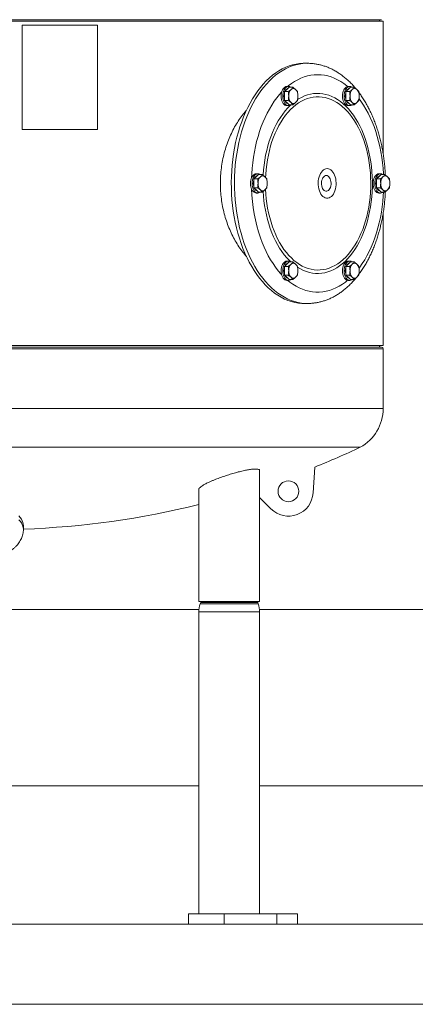
# Model space of a CAD drawing. Units: inches. Extents: x -574 to 1260, y -227 to 172.
# Drawn here: x 537 to 556, y 79 to 127 of the extents above; entities that cross this region are included whole.
import ezdxf

# ---------------------------------------------------------------- set-up
doc = ezdxf.new("R2010")
doc.units = ezdxf.units.IN
doc.header["$MEASUREMENT"] = 0

msp = doc.modelspace()

# ---------------------------------------------------------------- linework, layer by layer
at = {"color": 7, "linetype": 'Continuous', "lineweight": 15}
for p, q in [((507.438, 127.015), (554.682, 127.015)), ((507.516, 127.094), (554.603, 127.094)), ((554.682, 127.015), (554.682, 120.51)), ((536.904, 126.818), (540.62, 126.818)), ((536.904, 126.818), (536.904, 121.7)), ((540.62, 121.7), (540.62, 126.818)), ((550.954, 124.948), (550.8, 124.948)), ((550.954, 124.948), (550.934, 124.948)), ((549.82, 123.555), (549.933, 123.663)), ((549.82, 123.339), (549.82, 123.555)), ((549.82, 123.555), (550.004, 123.555)), ((549.933, 123.663), (550.047, 123.771)), ((550.024, 123.811), (549.946, 123.811)), ((550.047, 123.771), (550.232, 123.771)), ((552.839, 123.555), (552.953, 123.663)), ((552.839, 123.339), (552.839, 123.555)), ((552.839, 123.555), (553.024, 123.555)), ((552.953, 123.663), (553.067, 123.771)), ((553.044, 123.811), (552.966, 123.811)), ((553.067, 123.771), (553.251, 123.771)), ((549.82, 123.123), (549.82, 123.339)), ((549.82, 123.123), (550.004, 123.123)), ((549.933, 123.015), (549.82, 123.123)), ((550.047, 122.907), (549.933, 123.015)), ((552.839, 123.123), (552.839, 123.339)), ((552.839, 123.123), (553.024, 123.123)), ((552.953, 123.015), (552.839, 123.123)), ((553.067, 122.907), (552.953, 123.015)), ((549.946, 122.866), (550.024, 122.866)), ((550.047, 122.907), (550.232, 122.907)), ((552.966, 122.866), (553.044, 122.866)), ((553.067, 122.907), (553.251, 122.907)), ((536.904, 121.7), (540.62, 121.7)), ((548.31, 119.259), (548.423, 119.367)), ((548.31, 119.043), (548.31, 119.259)), ((548.31, 119.259), (548.494, 119.259)), ((548.423, 119.367), (548.537, 119.475)), ((548.514, 119.515), (548.436, 119.515)), ((548.537, 119.475), (548.722, 119.475)), ((554.349, 119.259), (554.463, 119.367)), ((554.349, 119.043), (554.349, 119.259)), ((554.349, 119.259), (554.534, 119.259)), ((554.463, 119.367), (554.577, 119.475)), ((554.554, 119.515), (554.475, 119.515)), ((554.577, 119.475), (554.761, 119.475)), ((548.31, 118.827), (548.31, 119.043)), ((548.31, 118.827), (548.494, 118.827)), ((548.423, 118.719), (548.31, 118.827)), ((548.537, 118.611), (548.423, 118.719)), ((554.349, 118.827), (554.349, 119.043)), ((554.349, 118.827), (554.534, 118.827)), ((554.463, 118.719), (554.349, 118.827)), ((554.577, 118.611), (554.463, 118.719)), ((548.436, 118.57), (548.514, 118.57)), ((548.537, 118.611), (548.722, 118.611)), ((554.475, 118.57), (554.554, 118.57)), ((554.577, 118.611), (554.761, 118.611)), ((554.682, 117.575), (554.682, 111.07)), ((549.82, 114.963), (549.933, 115.071)), ((549.82, 114.747), (549.82, 114.963)), ((549.82, 114.963), (550.004, 114.963)), ((549.933, 115.071), (550.047, 115.179)), ((550.024, 115.219), (549.946, 115.219)), ((550.047, 115.179), (550.232, 115.179)), ((552.839, 114.963), (552.953, 115.071)), ((552.839, 114.747), (552.839, 114.963)), ((552.839, 114.963), (553.024, 114.963)), ((552.953, 115.071), (553.067, 115.179)), ((553.044, 115.219), (552.966, 115.219)), ((553.067, 115.179), (553.251, 115.179)), ((549.82, 114.531), (549.82, 114.747)), ((549.82, 114.531), (550.004, 114.531)), ((549.933, 114.423), (549.82, 114.531)), ((550.047, 114.315), (549.933, 114.423)), ((550.047, 114.315), (550.232, 114.315)), ((552.839, 114.531), (552.839, 114.747)), ((552.839, 114.531), (553.024, 114.531)), ((552.953, 114.423), (552.839, 114.531)), ((553.067, 114.315), (552.953, 114.423)), ((553.067, 114.315), (553.251, 114.315)), ((549.946, 114.274), (550.024, 114.274)), ((552.966, 114.274), (553.044, 114.274)), ((550.8, 113.137), (550.954, 113.137)), ((550.94, 113.137), (550.954, 113.137)), ((507.438, 111.07), (554.682, 111.07)), ((554.603, 110.992), (507.516, 110.992)), ((554.682, 107.966), (554.682, 110.913)), ((553.557, 106.068), (508.562, 106.068)), ((551.315, 105.089), (551.234, 103.822)), ((548.598, 98.472), (548.598, 104.921)), ((545.605, 104.007), (545.605, 98.472)), ((548.598, 103.587), (549.158, 103.033)), ((536.965, 102.035), (536.965, 102.222)), ((536.965, 102.035), (536.965, 102.038)), ((548.598, 98.472), (545.605, 98.472)), ((545.697, 98.436), (545.672, 98.365)), ((545.709, 98.472), (545.697, 98.436)), ((548.506, 98.436), (548.494, 98.472)), ((548.531, 98.365), (548.506, 98.436)), ((545.61, 98.078), (533.304, 98.078)), ((545.605, 97.975), (545.605, 83.118)), ((565.495, 98.078), (548.593, 98.078)), ((548.598, 83.118), (548.598, 97.975)), ((516.514, 89.417), (545.605, 89.417)), ((548.598, 89.417), (565.49, 89.417)), ((545.094, 83.118), (545.094, 82.606)), ((545.094, 83.118), (546.853, 83.118)), ((546.853, 83.118), (546.853, 82.606)), ((546.853, 83.118), (549.444, 83.118)), ((549.444, 83.118), (549.444, 82.606)), ((549.444, 83.118), (550.462, 83.118)), ((550.462, 82.606), (550.462, 83.118)), ((482.115, 82.606), (915.185, 82.606)), ((482.115, 78.669), (915.185, 78.669))]:
    msp.add_line(p, q, dxfattribs=at)
at = {"color": 8, "linetype": 'Continuous', "lineweight": 15}
for p, q in [((554.682, 110.913), (507.438, 110.913)), ((554.682, 107.966), (507.438, 107.966)), ((548.531, 98.365), (545.672, 98.365)), ((548.506, 98.436), (545.697, 98.436)), ((548.598, 97.975), (545.605, 97.975))]:
    msp.add_line(p, q, dxfattribs=at)
at = {"color": 7, "linetype": 'Continuous', "lineweight": 15, "flags": 128}
for points in [[(550.8, 124.948), (550.742, 124.948), (550.568, 124.936), (550.395, 124.911), (550.223, 124.872), (550.052, 124.819), (549.883, 124.753), (549.716, 124.674), (549.552, 124.581), (549.391, 124.476), (549.232, 124.358), (549.078, 124.227), (548.927, 124.084), (548.781, 123.93), (548.64, 123.764), (548.504, 123.587), (548.373, 123.399), (548.247, 123.202), (548.128, 122.994), (548.015, 122.778), (547.908, 122.552), (547.809, 122.319), (547.716, 122.078), (547.63, 121.829), (547.552, 121.574), (547.481, 121.314), (547.418, 121.048), (547.363, 120.777), (547.316, 120.502), (547.277, 120.224), (547.247, 119.943), (547.224, 119.66), (547.21, 119.376), (547.205, 119.09), (547.208, 118.805), (547.219, 118.52), (547.238, 118.237), (547.266, 117.955), (547.302, 117.676), (547.347, 117.4), (547.399, 117.128), (547.459, 116.86), (547.527, 116.597), (547.603, 116.341), (547.686, 116.09)], [(552.933, 123.808), (552.9, 123.835), (552.749, 123.95), (552.595, 124.052), (552.438, 124.141), (552.278, 124.217), (552.116, 124.279), (551.953, 124.328), (551.788, 124.362), (551.622, 124.383), (551.456, 124.39), (551.289, 124.383), (551.124, 124.362), (550.959, 124.328), (550.795, 124.279), (550.633, 124.217), (550.473, 124.141), (550.316, 124.052), (550.162, 123.95), (550.011, 123.835), (549.982, 123.811)], [(549.682, 123.527), (549.583, 123.417), (549.449, 123.254), (549.321, 123.08), (549.198, 122.896), (549.081, 122.701), (548.971, 122.498), (548.867, 122.285), (548.769, 122.063), (548.679, 121.834), (548.596, 121.597), (548.52, 121.354), (548.452, 121.105), (548.392, 120.85), (548.34, 120.591), (548.296, 120.328), (548.26, 120.061), (548.232, 119.792), (548.213, 119.52), (548.205, 119.324)], [(549.946, 123.811), (549.896, 123.804), (549.847, 123.783), (549.802, 123.748), (549.761, 123.701), (549.725, 123.643), (549.697, 123.575), (549.675, 123.5), (549.662, 123.421), (549.658, 123.339)], [(550.14, 123.771), (550.122, 123.783), (550.074, 123.804), (550.024, 123.811), (549.974, 123.804), (549.925, 123.783), (549.88, 123.748), (549.839, 123.701), (549.803, 123.643), (549.775, 123.575), (549.754, 123.5), (549.741, 123.421), (549.736, 123.339)], [(552.822, 123.748), (552.781, 123.701), (552.745, 123.643), (552.716, 123.575), (552.695, 123.5), (552.682, 123.421), (552.678, 123.339), (552.682, 123.257), (552.695, 123.177), (552.716, 123.103), (552.745, 123.035), (552.781, 122.977), (552.822, 122.93), (552.867, 122.895), (552.916, 122.874), (552.966, 122.866)], [(552.9, 123.748), (552.859, 123.701), (552.823, 123.643), (552.795, 123.575), (552.773, 123.5), (552.76, 123.421), (552.756, 123.339), (552.76, 123.257), (552.773, 123.177), (552.795, 123.103), (552.823, 123.035), (552.859, 122.977), (552.9, 122.93), (552.945, 122.895), (552.994, 122.874), (553.044, 122.866), (553.094, 122.874), (553.142, 122.895), (553.16, 122.907)], [(549.233, 116.913), (549.31, 116.705), (549.395, 116.506), (549.487, 116.315), (549.585, 116.132), (549.689, 115.959), (549.799, 115.797), (549.915, 115.644), (550.035, 115.503), (550.161, 115.374), (550.29, 115.256), (550.424, 115.151), (550.561, 115.058), (550.701, 114.979), (550.843, 114.912), (550.988, 114.859), (551.134, 114.82), (551.281, 114.795), (551.429, 114.783), (551.577, 114.786), (551.725, 114.802), (551.872, 114.832), (552.018, 114.876), (552.162, 114.933), (552.304, 115.004), (552.443, 115.088), (552.578, 115.184), (552.711, 115.294), (552.839, 115.416), (552.963, 115.549), (553.082, 115.694), (553.196, 115.85), (553.304, 116.016), (553.406, 116.192), (553.502, 116.377), (553.591, 116.572), (553.674, 116.774), (553.749, 116.983), (553.817, 117.2), (553.877, 117.422), (553.93, 117.649), (553.974, 117.881), (554.01, 118.117), (554.038, 118.356), (554.058, 118.597), (554.069, 118.84), (554.072, 119.083), (554.066, 119.327), (554.052, 119.569), (554.03, 119.809), (553.999, 120.047), (553.96, 120.282), (553.913, 120.513), (553.858, 120.739), (553.795, 120.959), (553.725, 121.173), (553.647, 121.38), (553.562, 121.58), (553.471, 121.771), (553.373, 121.953), (553.268, 122.126), (553.158, 122.289), (553.043, 122.441), (552.922, 122.582), (552.797, 122.712), (552.667, 122.83), (552.534, 122.935), (552.397, 123.027), (552.257, 123.107), (552.114, 123.173), (551.969, 123.226), (551.823, 123.265), (551.676, 123.291), (551.528, 123.302), (551.38, 123.3), (551.232, 123.284), (551.085, 123.254), (550.939, 123.21), (550.795, 123.153), (550.654, 123.082), (550.515, 122.998), (550.379, 122.901), (550.247, 122.792), (550.118, 122.67), (549.994, 122.537), (549.875, 122.392), (549.762, 122.236), (549.653, 122.07), (549.551, 121.894), (549.455, 121.708), (549.366, 121.514), (549.284, 121.312), (549.208, 121.102), (549.14, 120.886), (549.08, 120.664), (549.028, 120.436), (548.983, 120.204), (548.947, 119.968), (548.919, 119.729), (548.899, 119.488), (548.891, 119.335)], [(549.658, 123.339), (549.662, 123.257), (549.675, 123.177), (549.697, 123.103), (549.725, 123.035), (549.761, 122.977), (549.802, 122.93), (549.847, 122.895), (549.896, 122.874), (549.946, 122.866)], [(549.736, 123.339), (549.741, 123.257), (549.754, 123.177), (549.775, 123.103), (549.803, 123.035), (549.839, 122.977), (549.88, 122.93), (549.925, 122.895), (549.974, 122.874), (550.024, 122.866), (550.074, 122.874), (550.122, 122.895), (550.14, 122.907)], [(554.7, 119.475), (554.698, 119.52), (554.679, 119.792), (554.651, 120.061), (554.616, 120.328), (554.572, 120.591), (554.519, 120.85), (554.459, 121.105), (554.391, 121.354), (554.315, 121.597), (554.232, 121.834), (554.142, 122.063), (554.045, 122.285), (553.94, 122.498), (553.83, 122.701), (553.713, 122.896), (553.59, 123.08), (553.496, 123.209)], [(551.54, 118.679), (551.575, 118.595), (551.616, 118.519), (551.664, 118.454), (551.716, 118.4), (551.773, 118.359), (551.832, 118.331), (551.893, 118.317), (551.955, 118.317), (552.016, 118.331), (552.076, 118.359), (552.132, 118.4), (552.185, 118.454), (552.232, 118.519), (552.273, 118.595), (552.308, 118.679), (552.335, 118.77), (552.354, 118.867), (552.365, 118.967), (552.367, 119.068), (552.36, 119.169), (552.345, 119.268), (552.322, 119.362), (552.291, 119.45), (552.253, 119.53), (552.209, 119.6), (552.159, 119.66), (552.104, 119.708), (552.046, 119.742), (551.986, 119.763), (551.924, 119.771), (551.862, 119.763), (551.802, 119.742), (551.744, 119.708), (551.689, 119.66), (551.639, 119.6), (551.595, 119.53), (551.557, 119.45), (551.526, 119.362), (551.503, 119.268), (551.488, 119.169), (551.481, 119.068), (551.484, 118.967), (551.494, 118.867), (551.513, 118.77), (551.54, 118.679)], [(548.436, 119.515), (548.386, 119.508), (548.337, 119.487), (548.292, 119.452), (548.251, 119.405), (548.215, 119.346), (548.187, 119.279), (548.166, 119.204), (548.153, 119.125), (548.148, 119.043), (548.153, 118.961), (548.166, 118.881), (548.187, 118.807), (548.215, 118.739), (548.251, 118.681), (548.292, 118.634)], [(548.63, 119.475), (548.612, 119.487), (548.564, 119.508), (548.514, 119.515), (548.464, 119.508), (548.416, 119.487), (548.37, 119.452), (548.329, 119.405), (548.294, 119.346), (548.265, 119.279), (548.244, 119.204), (548.231, 119.125), (548.226, 119.043), (548.231, 118.961), (548.244, 118.881), (548.265, 118.807), (548.294, 118.739), (548.329, 118.681), (548.37, 118.634)], [(551.676, 118.848), (551.702, 118.788), (551.734, 118.737), (551.772, 118.697), (551.814, 118.67), (551.858, 118.656), (551.903, 118.656), (551.947, 118.67), (551.989, 118.697), (552.027, 118.737), (552.06, 118.788), (552.086, 118.848), (552.104, 118.916), (552.115, 118.987), (552.117, 119.061), (552.111, 119.134), (552.096, 119.204), (552.074, 119.268), (552.044, 119.324), (552.009, 119.37), (551.969, 119.404), (551.926, 119.425), (551.881, 119.432), (551.836, 119.425), (551.793, 119.404), (551.753, 119.37), (551.717, 119.324), (551.688, 119.268), (551.665, 119.204), (551.651, 119.134), (551.644, 119.061), (551.646, 118.987), (551.657, 118.916), (551.676, 118.848)], [(554.475, 119.515), (554.426, 119.508), (554.377, 119.487), (554.332, 119.452), (554.291, 119.405), (554.255, 119.346), (554.226, 119.279), (554.205, 119.204), (554.192, 119.125), (554.188, 119.043), (554.192, 118.961), (554.205, 118.881), (554.226, 118.807), (554.255, 118.739), (554.291, 118.681), (554.332, 118.634), (554.377, 118.599), (554.426, 118.578), (554.475, 118.57), (554.475, 118.57)], [(554.67, 119.475), (554.652, 119.487), (554.603, 119.508), (554.554, 119.515), (554.504, 119.508), (554.455, 119.487), (554.41, 119.452), (554.369, 119.405), (554.333, 119.346), (554.304, 119.279), (554.283, 119.204), (554.27, 119.125), (554.266, 119.043), (554.27, 118.961), (554.283, 118.881), (554.304, 118.807), (554.333, 118.739), (554.369, 118.681), (554.41, 118.634), (554.455, 118.599), (554.504, 118.578), (554.554, 118.57), (554.603, 118.578), (554.652, 118.599), (554.67, 118.611)], [(553.495, 114.875), (553.527, 114.917), (553.652, 115.096), (553.772, 115.286), (553.886, 115.485), (553.993, 115.693), (554.094, 115.911), (554.188, 116.136), (554.275, 116.369), (554.354, 116.609), (554.426, 116.855), (554.49, 117.107), (554.546, 117.364), (554.595, 117.626), (554.635, 117.891), (554.666, 118.159), (554.689, 118.43), (554.7, 118.611)], [(548.636, 116.369), (548.723, 116.136), (548.817, 115.911), (548.918, 115.693), (549.025, 115.485), (549.139, 115.286), (549.259, 115.096), (549.384, 114.917), (549.515, 114.749), (549.651, 114.592), (549.682, 114.559)], [(547.686, 116.09), (547.777, 115.846), (547.874, 115.61), (547.979, 115.382), (548.09, 115.162), (548.207, 114.952), (548.33, 114.751), (548.459, 114.56), (548.594, 114.379), (548.734, 114.21), (548.878, 114.052), (549.027, 113.905), (549.18, 113.77), (549.337, 113.648), (549.498, 113.538), (549.661, 113.441), (549.827, 113.357), (549.996, 113.287), (550.166, 113.23), (550.338, 113.186), (550.51, 113.156), (550.684, 113.14), (550.8, 113.137)], [(549.946, 115.219), (549.896, 115.212), (549.847, 115.191), (549.802, 115.156), (549.761, 115.109), (549.725, 115.05), (549.697, 114.983), (549.675, 114.908), (549.662, 114.829), (549.658, 114.747), (549.662, 114.665), (549.675, 114.585), (549.697, 114.511), (549.725, 114.443), (549.761, 114.385), (549.802, 114.338), (549.847, 114.303), (549.896, 114.282), (549.946, 114.274), (549.946, 114.274)], [(550.14, 115.179), (550.122, 115.191), (550.074, 115.212), (550.024, 115.219), (549.974, 115.212), (549.925, 115.191), (549.88, 115.156), (549.839, 115.109), (549.803, 115.05), (549.775, 114.983), (549.754, 114.908), (549.741, 114.829), (549.736, 114.747), (549.741, 114.665), (549.754, 114.585), (549.775, 114.511), (549.803, 114.443), (549.839, 114.385), (549.88, 114.338), (549.925, 114.303), (549.974, 114.282), (550.024, 114.274), (550.074, 114.282), (550.122, 114.303), (550.14, 114.315)], [(552.966, 115.219), (552.916, 115.212), (552.867, 115.191), (552.822, 115.156), (552.781, 115.109), (552.745, 115.05), (552.716, 114.983), (552.695, 114.908), (552.682, 114.829), (552.678, 114.747), (552.682, 114.665), (552.695, 114.585), (552.716, 114.511), (552.745, 114.443), (552.781, 114.385), (552.822, 114.338), (552.867, 114.303), (552.916, 114.282), (552.966, 114.274), (552.966, 114.274)], [(553.16, 115.179), (553.142, 115.191), (553.094, 115.212), (553.044, 115.219), (552.994, 115.212), (552.945, 115.191), (552.9, 115.156), (552.859, 115.109), (552.823, 115.05), (552.795, 114.983), (552.773, 114.908), (552.76, 114.829), (552.756, 114.747), (552.76, 114.665), (552.773, 114.585), (552.795, 114.511), (552.823, 114.443), (552.859, 114.385), (552.9, 114.338), (552.945, 114.303), (552.994, 114.282), (553.044, 114.274), (553.094, 114.282), (553.142, 114.303), (553.16, 114.315)], [(549.982, 114.274), (550.086, 114.192), (550.239, 114.083), (550.394, 113.987), (550.553, 113.905), (550.714, 113.836), (550.877, 113.781), (551.041, 113.739), (551.206, 113.711), (551.372, 113.697), (551.539, 113.697), (551.705, 113.711), (551.87, 113.739), (552.035, 113.781), (552.197, 113.836), (552.358, 113.905), (552.517, 113.987), (552.673, 114.083), (552.825, 114.192), (552.933, 114.277)], [(536.965, 102.222), (536.96, 102.289), (536.942, 102.37), (536.91, 102.451), (536.864, 102.531), (536.805, 102.61), (536.732, 102.688)]]:
    msp.add_lwpolyline(points, dxfattribs=at)
at = {"color": 8, "linetype": 'Continuous', "lineweight": 15, "flags": 128}
for points in [[(550.934, 124.948), (550.896, 124.948), (550.723, 124.936), (550.55, 124.911), (550.378, 124.872), (550.207, 124.819), (550.038, 124.753), (549.871, 124.674), (549.707, 124.581), (549.545, 124.476), (549.387, 124.358), (549.232, 124.227), (549.082, 124.084), (548.936, 123.93), (548.795, 123.764), (548.658, 123.587), (548.527, 123.399), (548.402, 123.202), (548.283, 122.994), (548.17, 122.778), (548.063, 122.552), (547.963, 122.319), (547.87, 122.078), (547.785, 121.829), (547.706, 121.574), (547.636, 121.314), (547.573, 121.048), (547.518, 120.777), (547.471, 120.502), (547.432, 120.224), (547.401, 119.943), (547.379, 119.66), (547.365, 119.376), (547.359, 119.09), (547.362, 118.805), (547.373, 118.52), (547.393, 118.237), (547.421, 117.955), (547.457, 117.676), (547.501, 117.4), (547.553, 117.128), (547.614, 116.86), (547.682, 116.597), (547.758, 116.341), (547.841, 116.09)], [(550.466, 114.923), (550.471, 114.92), (550.613, 114.836), (550.758, 114.765), (550.905, 114.707), (551.054, 114.663), (551.204, 114.633), (551.355, 114.617), (551.506, 114.614), (551.657, 114.626), (551.808, 114.652), (551.957, 114.691), (552.105, 114.744), (552.25, 114.81), (552.394, 114.89), (552.534, 114.983), (552.671, 115.089), (552.804, 115.207), (552.933, 115.337), (553.057, 115.479), (553.176, 115.632), (553.29, 115.796), (553.398, 115.97), (553.499, 116.154), (553.595, 116.347), (553.683, 116.548), (553.765, 116.757), (553.839, 116.973), (553.906, 117.196), (553.966, 117.425), (554.017, 117.658), (554.06, 117.896), (554.095, 118.138), (554.122, 118.383), (554.14, 118.629), (554.15, 118.877), (554.151, 119.126), (554.144, 119.374), (554.129, 119.621), (554.105, 119.866), (554.073, 120.109), (554.032, 120.348), (553.984, 120.584), (553.927, 120.814), (553.863, 121.039), (553.791, 121.257), (553.711, 121.469), (553.625, 121.673), (553.532, 121.869), (553.432, 122.055), (553.326, 122.233), (553.214, 122.4), (553.097, 122.557), (552.974, 122.702), (552.847, 122.836), (552.716, 122.959), (552.58, 123.069), (552.441, 123.166), (552.298, 123.25), (552.153, 123.321), (552.006, 123.379), (551.857, 123.422), (551.707, 123.453), (551.556, 123.469), (551.405, 123.471), (551.254, 123.46), (551.104, 123.434), (550.954, 123.395), (550.807, 123.342), (550.661, 123.275), (550.518, 123.195), (550.466, 123.163)], [(550.13, 122.9), (550.107, 122.879), (549.979, 122.748), (549.855, 122.606), (549.735, 122.453), (549.622, 122.29), (549.514, 122.116), (549.412, 121.932), (549.317, 121.739), (549.228, 121.538), (549.146, 121.329), (549.072, 121.112), (549.005, 120.89), (548.946, 120.661), (548.894, 120.427), (548.851, 120.189), (548.816, 119.947), (548.789, 119.703), (548.771, 119.456), (548.77, 119.439)], [(549.121, 116.828), (549.2, 116.617), (549.286, 116.413), (549.379, 116.217), (549.479, 116.03), (549.585, 115.853), (549.697, 115.686), (549.814, 115.529), (549.937, 115.383), (550.064, 115.249), (550.13, 115.186)], [(547.841, 116.09), (547.931, 115.846), (548.029, 115.61), (548.133, 115.382), (548.244, 115.162), (548.361, 114.952), (548.485, 114.751), (548.614, 114.56), (548.749, 114.379), (548.888, 114.21), (549.033, 114.052), (549.182, 113.905), (549.335, 113.77), (549.492, 113.648), (549.652, 113.538), (549.816, 113.441), (549.982, 113.357), (550.15, 113.287), (550.32, 113.23), (550.492, 113.186), (550.665, 113.156), (550.838, 113.14), (550.94, 113.137)], [(536.965, 102.038), (536.96, 102.102), (536.942, 102.183), (536.91, 102.264), (536.864, 102.344), (536.805, 102.423), (536.732, 102.502)]]:
    msp.add_lwpolyline(points, dxfattribs=at)
at = {"color": 7, "linetype": 'Continuous', "lineweight": 15}
msp.add_circle((550.016, 103.9), 0.512, dxfattribs=at)
for centre, radius, start, end in [((554.564, 127.015), 0.0787, 90, 180), ((550.381, 123.339), 0.586, 164.2306, 196.6285), ((550.073, 123.48), 0.244, 112.8713, 154.0942), ((550.485, 123.361), 0.455, 138.4714, 182.7966), ((550.258, 123.556), 0.156, 43.2086, 136.7914), ((550.031, 123.361), 0.455, 357.2034, 41.5286), ((553.406, 123.339), 0.591, 164.3546, 195.6454), ((552.972, 123.601), 0.21, 91.784, 135.7288), ((553.088, 123.486), 0.237, 112.1916, 154.7738), ((553.043, 123.613), 0.196, 53.2466, 136.7304), ((553.505, 123.361), 0.455, 138.4762, 182.7948), ((553.278, 123.556), 0.156, 43.2109, 136.7891), ((553.051, 123.361), 0.455, 357.1983, 41.5307), ((550.073, 123.198), 0.244, 205.9058, 247.1287), ((550.485, 123.317), 0.455, 177.2034, 221.5286), ((550.258, 123.122), 0.156, 223.2086, 316.7914), ((550.031, 123.317), 0.455, 318.4714, 2.7966), ((553.082, 123.186), 0.23, 204.5286, 248.506), ((553.505, 123.317), 0.455, 177.2052, 221.5238), ((553.278, 123.122), 0.156, 223.2109, 316.7891), ((553.051, 123.317), 0.455, 318.4693, 2.8017), ((548.875, 119.043), 0.589, 164.0046, 195.6743), ((548.553, 119.195), 0.23, 111.4991, 155.4663), ((548.975, 119.065), 0.455, 138.47, 182.8012), ((548.748, 119.26), 0.156, 43.2115, 136.7885), ((548.521, 119.065), 0.455, 357.2057, 41.5231), ((554.916, 119.043), 0.59, 164.3396, 195.6604), ((554.592, 119.195), 0.23, 111.5035, 155.4619), ((555.015, 119.065), 0.455, 138.474, 182.7972), ((554.788, 119.26), 0.156, 43.2102, 136.7898), ((554.561, 119.065), 0.455, 357.2007, 41.5281), ((556.267, 118.981), 8.065, 181.5594, 198.8955), ((548.558, 118.896), 0.237, 205.2307, 247.8039), ((548.975, 119.021), 0.455, 177.199, 221.53), ((548.748, 118.826), 0.156, 223.2115, 316.7885), ((548.521, 119.021), 0.455, 318.4769, 2.7941), ((555.273, 118.985), 6.386, 182.0826, 198.9381), ((554.598, 118.896), 0.237, 205.2334, 247.8012), ((555.015, 119.021), 0.455, 177.203, 221.526), ((554.788, 118.826), 0.156, 223.2102, 316.7898), ((554.561, 119.021), 0.455, 318.4719, 2.7991), ((548.442, 118.78), 0.21, 224.2638, 268.2234), ((548.513, 118.768), 0.196, 223.2597, 306.763), ((550.381, 114.747), 0.585, 163.3532, 196.4076), ((550.068, 114.894), 0.237, 112.1957, 154.7686), ((550.485, 114.769), 0.455, 138.4718, 182.7962), ((550.258, 114.964), 0.156, 43.2069, 136.7931), ((550.031, 114.769), 0.455, 357.2038, 41.5282), ((553.402, 114.747), 0.587, 164.2501, 195.7499), ((553.093, 114.888), 0.244, 112.8722, 154.0921), ((553.505, 114.769), 0.455, 138.4765, 182.7944), ((553.278, 114.964), 0.156, 43.2093, 136.7907), ((553.051, 114.769), 0.455, 357.1987, 41.5304), ((550.062, 114.594), 0.23, 204.5317, 248.504), ((550.485, 114.725), 0.455, 177.2039, 221.5281), ((550.258, 114.53), 0.156, 223.2069, 316.7931), ((550.031, 114.725), 0.455, 318.4719, 2.7961), ((553.093, 114.606), 0.244, 205.9079, 247.1278), ((553.505, 114.725), 0.455, 177.2057, 221.5233), ((553.278, 114.53), 0.156, 223.2093, 316.7907), ((553.051, 114.725), 0.455, 318.4698, 2.8012), ((554.564, 111.07), 0.0787, 180, 270), ((554.603, 110.913), 0.0787, 0, 90), ((552.516, 107.966), 2.165, 298.7212, 0), ((535.43, 144.53), 42.52, 291.9373, 295.2338), ((550.016, 103.9), 1.22, 225.312, 356.3252), ((535.43, 144.53), 42.52, 272.0688, 283.8457), ((546.787, 97.975), 1.181, 160.7296, 180), ((547.416, 97.975), 1.181, 0, 19.2704)]:
    msp.add_arc(centre, radius, start, end, dxfattribs=at)
at = {"color": 8, "linetype": 'Continuous', "lineweight": 15}
msp.add_arc((555.374, 118.976), 6.612, 182.8516, 198.958, dxfattribs=at)
at = {"color": 7, "linetype": 'Continuous', "lineweight": 15}
for points, knots in [([(553.327, 123.717), (553.281, 123.771), (553.187, 123.88), (553.038, 124.032), (552.883, 124.176), (552.722, 124.308), (552.558, 124.429), (552.39, 124.537), (552.219, 124.633), (552.045, 124.716), (551.869, 124.787), (551.692, 124.845), (551.513, 124.89), (551.334, 124.923), (551.154, 124.942), (551.02, 124.95), (550.947, 124.948), (550.934, 124.947)], [0, 0, 0, 0, 0.070126, 0.143212, 0.216025, 0.288485, 0.360519, 0.432058, 0.503047, 0.573452, 0.643267, 0.712509, 0.781225, 0.849483, 0.917374, 0.985005, 1, 1, 1, 1]), ([(550.144, 123.663), (550.124, 123.645), (550.083, 123.608), (550.03, 123.573), (550.004, 123.555)], [0, 0, 0, 0, 0.494528, 1, 1, 1, 1]), ([(550.004, 123.555), (550.011, 123.52), (550.026, 123.449), (550.029, 123.376), (550.03, 123.339)], [0, 0, 0, 0, 0.495464, 1, 1, 1, 1]), ([(550.232, 123.771), (550.22, 123.753), (550.198, 123.718), (550.162, 123.681), (550.144, 123.663)], [0, 0, 0, 0, 0.4954677, 1, 1, 1, 1]), ([(550.372, 123.663), (550.351, 123.681), (550.31, 123.717), (550.258, 123.753), (550.232, 123.771)], [0, 0, 0, 0, 0.494515, 1, 1, 1, 1]), ([(550.459, 123.555), (550.448, 123.572), (550.426, 123.608), (550.39, 123.644), (550.372, 123.663)], [0, 0, 0, 0, 0.495451, 1, 1, 1, 1]), ([(550.486, 123.339), (550.484, 123.375), (550.482, 123.448), (550.467, 123.519), (550.459, 123.555)], [0, 0, 0, 0, 0.494513, 1, 1, 1, 1]), ([(553.164, 123.663), (553.144, 123.645), (553.102, 123.608), (553.05, 123.573), (553.024, 123.555)], [0, 0, 0, 0, 0.494517, 1, 1, 1, 1]), ([(553.024, 123.555), (553.031, 123.52), (553.046, 123.449), (553.049, 123.376), (553.05, 123.339)], [0, 0, 0, 0, 0.495464, 1, 1, 1, 1]), ([(553.251, 123.771), (553.24, 123.753), (553.218, 123.718), (553.182, 123.681), (553.164, 123.663)], [0, 0, 0, 0, 0.495449, 1, 1, 1, 1]), ([(553.392, 123.663), (553.371, 123.681), (553.33, 123.717), (553.278, 123.753), (553.251, 123.771)], [0, 0, 0, 0, 0.494502, 1, 1, 1, 1]), ([(553.479, 123.555), (553.468, 123.572), (553.446, 123.608), (553.41, 123.644), (553.392, 123.663)], [0, 0, 0, 0, 0.495466, 1, 1, 1, 1]), ([(553.506, 123.339), (553.504, 123.375), (553.502, 123.448), (553.487, 123.519), (553.479, 123.555)], [0, 0, 0, 0, 0.494511, 1, 1, 1, 1]), ([(554.79, 119.454), (554.79, 119.468), (554.786, 119.573), (554.773, 119.767), (554.748, 120.035), (554.715, 120.302), (554.674, 120.566), (554.626, 120.827), (554.57, 121.084), (554.506, 121.337), (554.435, 121.586), (554.356, 121.83), (554.27, 122.068), (554.177, 122.3), (554.077, 122.525), (553.969, 122.744), (553.855, 122.954), (553.734, 123.157), (553.612, 123.345), (553.526, 123.461), (553.486, 123.516)], [0, 0, 0, 0, 0.009196, 0.067487, 0.125796, 0.18413, 0.242494, 0.300898, 0.359347, 0.417847, 0.476404, 0.535022, 0.593704, 0.65245, 0.71126, 0.770129, 0.829047, 0.888002, 0.946969, 1, 1, 1, 1]), ([(550.03, 123.339), (550.029, 123.303), (550.026, 123.229), (550.011, 123.159), (550.004, 123.123)], [0, 0, 0, 0, 0.494511, 1, 1, 1, 1]), ([(550.004, 123.123), (550.03, 123.105), (550.082, 123.07), (550.123, 123.033), (550.144, 123.015)], [0, 0, 0, 0, 0.4954721, 1, 1, 1, 1]), ([(550.144, 123.015), (550.162, 122.997), (550.198, 122.96), (550.22, 122.925), (550.232, 122.907)], [0, 0, 0, 0, 0.494516, 1, 1, 1, 1]), ([(550.232, 122.907), (550.257, 122.924), (550.31, 122.96), (550.351, 122.996), (550.372, 123.015)], [0, 0, 0, 0, 0.495457, 1, 1, 1, 1]), ([(550.372, 123.015), (550.39, 123.033), (550.426, 123.07), (550.448, 123.105), (550.459, 123.123)], [0, 0, 0, 0, 0.494505, 1, 1, 1, 1]), ([(550.459, 123.123), (550.467, 123.158), (550.482, 123.229), (550.484, 123.302), (550.486, 123.339)], [0, 0, 0, 0, 0.495447, 1, 1, 1, 1]), ([(553.05, 123.339), (553.049, 123.303), (553.046, 123.229), (553.031, 123.159), (553.024, 123.123)], [0, 0, 0, 0, 0.494511, 1, 1, 1, 1]), ([(553.024, 123.123), (553.05, 123.105), (553.102, 123.07), (553.143, 123.033), (553.164, 123.015)], [0, 0, 0, 0, 0.495456, 1, 1, 1, 1]), ([(553.164, 123.015), (553.182, 122.997), (553.218, 122.96), (553.24, 122.925), (553.251, 122.907)], [0, 0, 0, 0, 0.494518, 1, 1, 1, 1]), ([(553.251, 122.907), (553.277, 122.924), (553.33, 122.96), (553.371, 122.996), (553.392, 123.015)], [0, 0, 0, 0, 0.495471, 1, 1, 1, 1]), ([(553.392, 123.015), (553.409, 123.033), (553.445, 123.07), (553.468, 123.105), (553.479, 123.123)], [0, 0, 0, 0, 0.494507, 1, 1, 1, 1]), ([(553.479, 123.123), (553.486, 123.158), (553.501, 123.229), (553.504, 123.302), (553.506, 123.339)], [0, 0, 0, 0, 0.495443, 1, 1, 1, 1]), ([(547.944, 122.626), (547.893, 122.568), (547.772, 122.43), (547.593, 122.185), (547.41, 121.896), (547.243, 121.586), (547.094, 121.256), (546.965, 120.909), (546.856, 120.548), (546.771, 120.178), (546.711, 119.803), (546.674, 119.424), (546.669, 119.17), (546.666, 119.043)], [0, 0, 0, 0, 0.067602, 0.160884, 0.254168, 0.347123, 0.440971, 0.535161, 0.629346, 0.723186, 0.815402, 0.907785, 1, 1, 1, 1]), ([(548.634, 119.367), (548.614, 119.349), (548.573, 119.312), (548.52, 119.277), (548.494, 119.259)], [0, 0, 0, 0, 0.494495, 1, 1, 1, 1]), ([(548.494, 119.259), (548.501, 119.224), (548.516, 119.153), (548.519, 119.08), (548.52, 119.043)], [0, 0, 0, 0, 0.495464, 1, 1, 1, 1]), ([(548.722, 119.475), (548.711, 119.457), (548.688, 119.422), (548.652, 119.385), (548.634, 119.367)], [0, 0, 0, 0, 0.495462, 1, 1, 1, 1]), ([(548.862, 119.367), (548.842, 119.385), (548.8, 119.421), (548.748, 119.457), (548.722, 119.475)], [0, 0, 0, 0, 0.494526, 1, 1, 1, 1]), ([(548.949, 119.259), (548.938, 119.276), (548.916, 119.312), (548.88, 119.348), (548.862, 119.367)], [0, 0, 0, 0, 0.4954573, 1, 1, 1, 1]), ([(548.976, 119.043), (548.974, 119.079), (548.972, 119.152), (548.957, 119.223), (548.949, 119.259)], [0, 0, 0, 0, 0.494502, 1, 1, 1, 1]), ([(554.674, 119.367), (554.654, 119.349), (554.612, 119.312), (554.56, 119.277), (554.534, 119.259)], [0, 0, 0, 0, 0.494497, 1, 1, 1, 1]), ([(554.534, 119.259), (554.541, 119.224), (554.556, 119.153), (554.559, 119.08), (554.56, 119.043)], [0, 0, 0, 0, 0.495463, 1, 1, 1, 1]), ([(554.761, 119.475), (554.75, 119.457), (554.728, 119.422), (554.692, 119.385), (554.674, 119.367)], [0, 0, 0, 0, 0.495449, 1, 1, 1, 1]), ([(554.902, 119.367), (554.881, 119.385), (554.84, 119.421), (554.788, 119.457), (554.761, 119.475)], [0, 0, 0, 0, 0.494524, 1, 1, 1, 1]), ([(554.989, 119.259), (554.978, 119.276), (554.956, 119.312), (554.92, 119.348), (554.902, 119.367)], [0, 0, 0, 0, 0.49546, 1, 1, 1, 1]), ([(555.015, 119.043), (555.014, 119.079), (555.011, 119.152), (554.997, 119.223), (554.989, 119.259)], [0, 0, 0, 0, 0.494506, 1, 1, 1, 1]), ([(546.666, 119.043), (546.669, 118.916), (546.674, 118.662), (546.712, 118.283), (546.771, 117.91), (546.854, 117.545), (546.96, 117.192), (547.086, 116.851), (547.231, 116.525), (547.395, 116.216), (547.576, 115.926), (547.761, 115.669), (547.891, 115.52), (547.95, 115.453)], [0, 0, 0, 0, 0.0917912, 0.1839142, 0.2760408, 0.3678365, 0.4595774, 0.5516396, 0.6437056, 0.7354523, 0.8282843, 0.9214421, 1, 1, 1, 1]), ([(548.52, 119.043), (548.519, 119.007), (548.516, 118.933), (548.501, 118.863), (548.494, 118.827)], [0, 0, 0, 0, 0.494512, 1, 1, 1, 1]), ([(548.494, 118.827), (548.52, 118.809), (548.572, 118.774), (548.613, 118.737), (548.634, 118.719)], [0, 0, 0, 0, 0.495464, 1, 1, 1, 1]), ([(548.634, 118.719), (548.652, 118.701), (548.688, 118.664), (548.71, 118.629), (548.722, 118.611)], [0, 0, 0, 0, 0.494516, 1, 1, 1, 1]), ([(548.722, 118.611), (548.748, 118.628), (548.8, 118.664), (548.841, 118.7), (548.862, 118.719)], [0, 0, 0, 0, 0.495445, 1, 1, 1, 1]), ([(548.862, 118.719), (548.88, 118.737), (548.916, 118.774), (548.938, 118.809), (548.949, 118.827)], [0, 0, 0, 0, 0.494515, 1, 1, 1, 1]), ([(548.949, 118.827), (548.957, 118.862), (548.972, 118.933), (548.974, 119.006), (548.976, 119.043)], [0, 0, 0, 0, 0.495469, 1, 1, 1, 1]), ([(554.56, 119.043), (554.559, 119.007), (554.556, 118.933), (554.541, 118.863), (554.534, 118.827)], [0, 0, 0, 0, 0.494507, 1, 1, 1, 1]), ([(554.534, 118.827), (554.56, 118.809), (554.612, 118.774), (554.653, 118.737), (554.674, 118.719)], [0, 0, 0, 0, 0.495465, 1, 1, 1, 1]), ([(554.674, 118.719), (554.692, 118.701), (554.728, 118.664), (554.75, 118.629), (554.761, 118.611)], [0, 0, 0, 0, 0.494512, 1, 1, 1, 1]), ([(554.761, 118.611), (554.787, 118.628), (554.839, 118.664), (554.881, 118.7), (554.902, 118.719)], [0, 0, 0, 0, 0.495471, 1, 1, 1, 1]), ([(554.902, 118.719), (554.919, 118.737), (554.955, 118.774), (554.978, 118.809), (554.989, 118.827)], [0, 0, 0, 0, 0.494512, 1, 1, 1, 1]), ([(554.989, 118.827), (554.996, 118.862), (555.011, 118.933), (555.014, 119.006), (555.015, 119.043)], [0, 0, 0, 0, 0.495464, 1, 1, 1, 1]), ([(553.486, 114.571), (553.499, 114.587), (553.557, 114.662), (553.655, 114.806), (553.779, 115.001), (553.897, 115.206), (554.009, 115.419), (554.113, 115.64), (554.211, 115.867), (554.302, 116.101), (554.385, 116.341), (554.461, 116.587), (554.529, 116.837), (554.591, 117.092), (554.644, 117.351), (554.69, 117.613), (554.728, 117.878), (554.758, 118.145), (554.779, 118.396), (554.787, 118.559), (554.79, 118.631)], [0, 0, 0, 0, 0.016058, 0.074622, 0.133289, 0.192017, 0.250772, 0.30952, 0.368244, 0.426931, 0.485574, 0.544169, 0.602715, 0.661212, 0.719664, 0.778076, 0.836451, 0.894797, 0.953119, 1, 1, 1, 1]), ([(550.144, 115.071), (550.124, 115.053), (550.083, 115.016), (550.03, 114.981), (550.004, 114.963)], [0, 0, 0, 0, 0.494523, 1, 1, 1, 1]), ([(550.004, 114.963), (550.011, 114.928), (550.026, 114.857), (550.029, 114.784), (550.03, 114.747)], [0, 0, 0, 0, 0.495454, 1, 1, 1, 1]), ([(550.232, 115.179), (550.22, 115.161), (550.198, 115.126), (550.162, 115.089), (550.144, 115.071)], [0, 0, 0, 0, 0.495462, 1, 1, 1, 1]), ([(550.372, 115.071), (550.351, 115.089), (550.31, 115.125), (550.258, 115.161), (550.232, 115.179)], [0, 0, 0, 0, 0.49451, 1, 1, 1, 1]), ([(550.459, 114.963), (550.448, 114.98), (550.426, 115.016), (550.39, 115.052), (550.372, 115.071)], [0, 0, 0, 0, 0.495451, 1, 1, 1, 1]), ([(550.486, 114.747), (550.484, 114.783), (550.482, 114.856), (550.467, 114.927), (550.459, 114.963)], [0, 0, 0, 0, 0.494513, 1, 1, 1, 1]), ([(553.164, 115.071), (553.144, 115.053), (553.102, 115.016), (553.05, 114.981), (553.024, 114.963)], [0, 0, 0, 0, 0.494512, 1, 1, 1, 1]), ([(553.024, 114.963), (553.031, 114.928), (553.046, 114.857), (553.049, 114.784), (553.05, 114.747)], [0, 0, 0, 0, 0.495454, 1, 1, 1, 1]), ([(553.251, 115.179), (553.24, 115.161), (553.218, 115.126), (553.182, 115.089), (553.164, 115.071)], [0, 0, 0, 0, 0.495443, 1, 1, 1, 1]), ([(553.392, 115.071), (553.371, 115.089), (553.33, 115.125), (553.278, 115.161), (553.251, 115.179)], [0, 0, 0, 0, 0.494497, 1, 1, 1, 1]), ([(553.479, 114.963), (553.468, 114.98), (553.446, 115.016), (553.41, 115.052), (553.392, 115.071)], [0, 0, 0, 0, 0.495466, 1, 1, 1, 1]), ([(553.506, 114.747), (553.504, 114.783), (553.502, 114.856), (553.487, 114.927), (553.479, 114.963)], [0, 0, 0, 0, 0.494511, 1, 1, 1, 1]), ([(550.03, 114.747), (550.029, 114.711), (550.026, 114.637), (550.011, 114.567), (550.004, 114.531)], [0, 0, 0, 0, 0.494511, 1, 1, 1, 1]), ([(550.004, 114.531), (550.03, 114.513), (550.082, 114.478), (550.123, 114.441), (550.144, 114.423)], [0, 0, 0, 0, 0.4954721, 1, 1, 1, 1]), ([(550.144, 114.423), (550.162, 114.405), (550.198, 114.368), (550.22, 114.333), (550.232, 114.315)], [0, 0, 0, 0, 0.49451, 1, 1, 1, 1]), ([(550.232, 114.315), (550.257, 114.332), (550.31, 114.368), (550.351, 114.404), (550.372, 114.423)], [0, 0, 0, 0, 0.495452, 1, 1, 1, 1]), ([(550.372, 114.423), (550.39, 114.441), (550.426, 114.478), (550.448, 114.513), (550.459, 114.531)], [0, 0, 0, 0, 0.49451, 1, 1, 1, 1]), ([(550.459, 114.531), (550.467, 114.566), (550.482, 114.637), (550.484, 114.71), (550.486, 114.747)], [0, 0, 0, 0, 0.495458, 1, 1, 1, 1]), ([(550.941, 113.138), (550.988, 113.138), (551.095, 113.138), (551.261, 113.153), (551.439, 113.18), (551.616, 113.22), (551.792, 113.271), (551.965, 113.335), (552.136, 113.411), (552.305, 113.499), (552.471, 113.599), (552.634, 113.711), (552.794, 113.835), (552.949, 113.97), (553.101, 114.116), (553.225, 114.248), (553.298, 114.335), (553.323, 114.366)], [0, 0, 0, 0, 0.053527, 0.121258, 0.189022, 0.256943, 0.325128, 0.393681, 0.46268, 0.53219, 0.602245, 0.672858, 0.744017, 0.815687, 0.887818, 0.960344, 1, 1, 1, 1]), ([(553.05, 114.747), (553.049, 114.711), (553.046, 114.637), (553.031, 114.567), (553.024, 114.531)], [0, 0, 0, 0, 0.494511, 1, 1, 1, 1]), ([(553.024, 114.531), (553.05, 114.513), (553.102, 114.478), (553.143, 114.441), (553.164, 114.423)], [0, 0, 0, 0, 0.495456, 1, 1, 1, 1]), ([(553.164, 114.423), (553.182, 114.405), (553.218, 114.368), (553.24, 114.333), (553.251, 114.315)], [0, 0, 0, 0, 0.494512, 1, 1, 1, 1]), ([(553.251, 114.315), (553.277, 114.332), (553.33, 114.368), (553.371, 114.404), (553.392, 114.423)], [0, 0, 0, 0, 0.495465, 1, 1, 1, 1]), ([(553.392, 114.423), (553.409, 114.441), (553.445, 114.478), (553.468, 114.513), (553.479, 114.531)], [0, 0, 0, 0, 0.494512, 1, 1, 1, 1]), ([(553.479, 114.531), (553.486, 114.566), (553.501, 114.637), (553.504, 114.71), (553.506, 114.747)], [0, 0, 0, 0, 0.495454, 1, 1, 1, 1]), ([(546.379, 104.467), (546.459, 104.498), (546.618, 104.56), (546.878, 104.652), (547.145, 104.738), (547.412, 104.816), (547.668, 104.882), (547.902, 104.934), (548.109, 104.971), (548.281, 104.991), (548.417, 104.997), (548.517, 104.988), (548.576, 104.965), (548.602, 104.942), (548.596, 104.923), (548.595, 104.921)], [0, 0, 0, 0, 0.088237, 0.176463, 0.264817, 0.353148, 0.438813, 0.52445, 0.604952, 0.685436, 0.761585, 0.837735, 0.912333, 0.986945, 1, 1, 1, 1]), ([(545.609, 104.007), (545.608, 104.01), (545.603, 104.025), (545.63, 104.064), (545.694, 104.122), (545.799, 104.192), (545.939, 104.27), (546.093, 104.344), (546.242, 104.41), (546.334, 104.448), (546.379, 104.467)], [0, 0, 0, 0, 0.034255, 0.179282, 0.329607, 0.479964, 0.638218, 0.7965, 0.898249, 1, 1, 1, 1]), ([(534.012, 100.147), (534.058, 100.156), (534.181, 100.178), (534.373, 100.218), (534.589, 100.266), (534.799, 100.319), (535.002, 100.374), (535.198, 100.434), (535.386, 100.497), (535.567, 100.565), (535.74, 100.637), (535.906, 100.713), (536.064, 100.796), (536.213, 100.884), (536.353, 100.979), (536.476, 101.077), (536.582, 101.175), (536.671, 101.271), (536.747, 101.37), (536.812, 101.47), (536.865, 101.572), (536.908, 101.68), (536.941, 101.792), (536.96, 101.91), (536.967, 101.992), (536.965, 102.034), (536.965, 102.038)], [0, 0, 0, 0, 0.027917, 0.074682, 0.12164, 0.168818, 0.216262, 0.26402, 0.312152, 0.360724, 0.409813, 0.459489, 0.509799, 0.560706, 0.611986, 0.662795, 0.706482, 0.747622, 0.786346, 0.822996, 0.857977, 0.891684, 0.927705, 0.962582, 0.996661, 1, 1, 1, 1])]:
    msp.add_open_spline(points, degree=3, knots=knots, dxfattribs=at)

doc.saveas('drawing.dxf')
